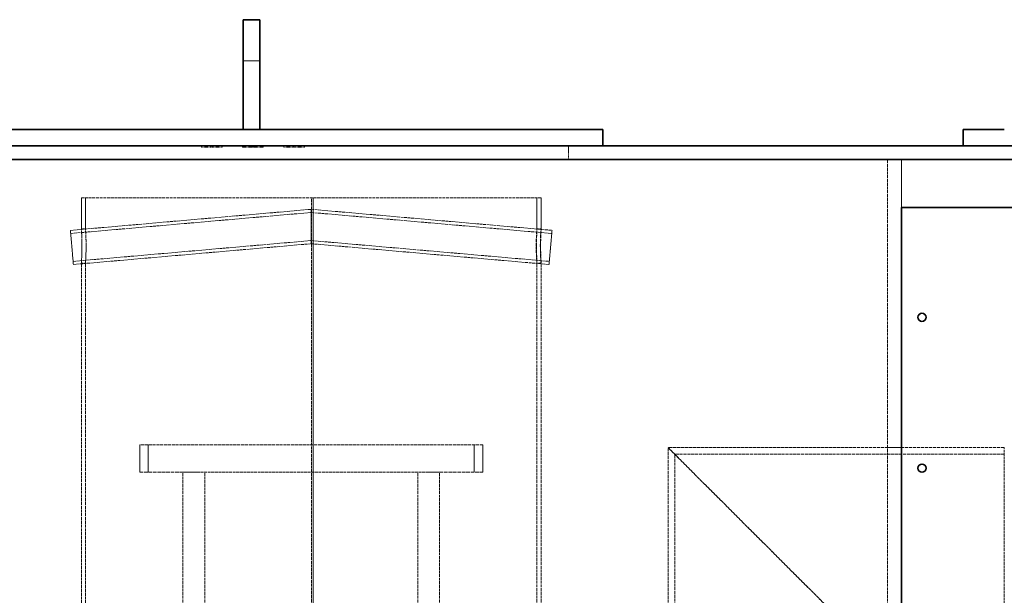
# Model space of a CAD drawing. Units: millimetres. Extents: x -1235 to 4180, y 4823 to 8171.
# Drawn here: x 47 to 764, y 7409 to 7828 of the extents above; entities that cross this region are included whole.
import ezdxf

# ---------------------------------------------------------------- set-up
doc = ezdxf.new("R2010")
doc.units = ezdxf.units.MM
doc.linetypes.add('DASHED', pattern=[0.2068, 0.1655, -0.0413])
doc.layers.add('Hidden (ISO)', color=1, linetype='DASHED', lineweight=18)
doc.layers.add('Visible (ISO)', color=7, linetype='Continuous', lineweight=35)

msp = doc.modelspace()

# ---------------------------------------------------------------- linework, layer by layer
at = {"layer": 'Hidden (ISO)', "ltscale": 1.631708}
msp.add_line((209.95, 7798.26), (221.95, 7798.26), dxfattribs=at)
at = {"layer": 'Hidden (ISO)', "ltscale": 0.135884}
for p, q in [((179.45, 7736.26), (179.45, 7735.26)), ((186.45, 7736.26), (186.45, 7735.26)), ((187.45, 7735.26), (186.45, 7735.26)), ((187.45, 7736.26), (187.45, 7735.26)), ((194.45, 7736.26), (194.45, 7735.26)), ((209.45, 7736.26), (209.45, 7735.26)), ((216.45, 7736.26), (216.45, 7735.26)), ((217.45, 7735.26), (216.45, 7735.26)), ((217.45, 7736.26), (217.45, 7735.26)), ((224.45, 7736.26), (224.45, 7735.26)), ((239.45, 7736.26), (239.45, 7735.26)), ((246.45, 7736.26), (246.45, 7735.26)), ((247.45, 7735.26), (246.45, 7735.26)), ((247.45, 7736.26), (247.45, 7735.26)), ((254.45, 7736.26), (254.45, 7735.26))]:
    msp.add_line(p, q, dxfattribs=at)
at = {"layer": 'Hidden (ISO)', "ltscale": 0.951788}
for p, q in [((186.45, 7735.26), (179.45, 7735.26)), ((194.45, 7735.26), (187.45, 7735.26)), ((216.45, 7735.26), (209.45, 7735.26)), ((224.45, 7735.26), (217.45, 7735.26)), ((246.45, 7735.26), (239.45, 7735.26)), ((254.45, 7735.26), (247.45, 7735.26))]:
    msp.add_line(p, q, dxfattribs=at)
at = {"layer": 'Hidden (ISO)', "ltscale": 1.35974}
for p, q in [((446.95, 7736.26), (446.95, 7726.26)), ((679.45, 7516.26), (689.45, 7516.26))]:
    msp.add_line(p, q, dxfattribs=at)
at = {"layer": 'Hidden (ISO)', "ltscale": 13.206443}
msp.add_line((679.45, 6426.26), (679.45, 7726.26), dxfattribs=at)
at = {"layer": 'Hidden (ISO)', "ltscale": 4.759339}
msp.add_line((689.45, 7691.26), (689.45, 7726.26), dxfattribs=at)
at = {"layer": 'Hidden (ISO)', "ltscale": 12.982492}
msp.add_line((426.95, 7698.26), (91.95, 7698.26), dxfattribs=at)
at = {"layer": 'Hidden (ISO)', "ltscale": 3.059544}
for p, q in [((91.95, 7675.76), (91.95, 7698.26)), ((94.95, 7675.76), (94.95, 7698.26))]:
    msp.add_line(p, q, dxfattribs=at)
at = {"layer": 'Hidden (ISO)', "ltscale": 13.432195}
msp.add_line((259.55, 7348.26), (259.55, 7698.26), dxfattribs=at)
at = {"layer": 'Hidden (ISO)', "ltscale": 13.48994}
for p, q in [((260.88, 7698.26), (260.88, 7346.76)), ((260.91, 7346.76), (260.91, 7698.26))]:
    msp.add_line(p, q, dxfattribs=at)
at = {"layer": 'Hidden (ISO)', "ltscale": 3.071439}
for p, q in [((423.95, 7675.68), (423.95, 7698.26)), ((426.95, 7675.68), (426.95, 7698.26))]:
    msp.add_line(p, q, dxfattribs=at)
at = {"layer": 'Hidden (ISO)', "ltscale": 12.167211}
for p, q in [((83.99, 7674.66), (259.45, 7690.01)), ((259.45, 7690.01), (434.91, 7674.66))]:
    msp.add_line(p, q, dxfattribs=at)
at = {"layer": 'Hidden (ISO)', "ltscale": 12.153311}
for p, q in [((84.19, 7672.37), (259.45, 7687.7)), ((259.45, 7687.7), (434.71, 7672.37))]:
    msp.add_line(p, q, dxfattribs=at)
at = {"layer": 'Hidden (ISO)', "ltscale": 2.675041}
for p, q in [((259.45, 7677.46), (259.45, 7690.01)), ((259.45, 7664.92), (259.45, 7677.46))]:
    msp.add_line(p, q, dxfattribs=at)
at = {"layer": 'Hidden (ISO)', "ltscale": 5.339978}
for p, q in [((83.99, 7674.66), (86.16, 7649.76)), ((434.91, 7674.66), (432.73, 7649.76))]:
    msp.add_line(p, q, dxfattribs=at)
at = {"layer": 'Hidden (ISO)', "ltscale": 0.407852}
for p, q in [((91.95, 7675.76), (94.95, 7675.76)), ((423.94, 7675.76), (426.94, 7675.76)), ((94.95, 7650.76), (91.95, 7650.76)), ((426.94, 7650.76), (423.94, 7650.76))]:
    msp.add_line(p, q, dxfattribs=at)
at = {"layer": 'Hidden (ISO)', "ltscale": 12.030019}
for p, q in [((85.96, 7652.05), (259.45, 7667.22)), ((259.45, 7667.22), (432.93, 7652.05))]:
    msp.add_line(p, q, dxfattribs=at)
at = {"layer": 'Hidden (ISO)', "ltscale": 12.016118}
for p, q in [((86.16, 7649.76), (259.45, 7664.92)), ((259.45, 7664.92), (432.73, 7649.76))]:
    msp.add_line(p, q, dxfattribs=at)
at = {"layer": 'Hidden (ISO)', "ltscale": 13.323519}
for p, q in [((91.95, 7342.17), (91.95, 7650.76)), ((94.95, 7342.17), (94.95, 7650.76))]:
    msp.add_line(p, q, dxfattribs=at)
at = {"layer": 'Hidden (ISO)', "ltscale": 13.142612}
for p, q in [((423.95, 7346.45), (423.95, 7650.85)), ((426.95, 7346.45), (426.95, 7650.85))]:
    msp.add_line(p, q, dxfattribs=at)
at = {"layer": 'Hidden (ISO)', "ltscale": 13.563798}
msp.add_line((384.45, 7518.26), (134.45, 7518.26), dxfattribs=at)
at = {"layer": 'Hidden (ISO)', "ltscale": 2.719579}
for p, q in [((134.45, 7518.26), (134.45, 7498.26)), ((140.65, 7518.26), (140.65, 7498.26)), ((378.25, 7518.26), (378.25, 7498.26)), ((384.45, 7518.26), (384.45, 7498.26))]:
    msp.add_line(p, q, dxfattribs=at)
at = {"layer": 'Hidden (ISO)', "ltscale": 13.194936}
for p, q in [((519.45, 7516.26), (679.45, 7356.26)), ((679.45, 7356.26), (519.45, 7516.26))]:
    msp.add_line(p, q, dxfattribs=at)
at = {"layer": 'Hidden (ISO)', "ltscale": 13.315143}
for p, q in [((519.45, 6745.26), (519.45, 7516.26)), ((524.35, 6740.36), (524.35, 7511.36))]:
    msp.add_line(p, q, dxfattribs=at)
at = {"layer": 'Hidden (ISO)', "ltscale": 14.103804}
msp.add_line((764.45, 7516.26), (519.45, 7516.26), dxfattribs=at)
at = {"layer": 'Hidden (ISO)', "ltscale": 12.401187}
msp.add_line((764.45, 7356.26), (764.45, 7516.26), dxfattribs=at)
at = {"layer": 'Hidden (ISO)', "ltscale": 13.821728}
msp.add_line((764.45, 7511.36), (524.35, 7511.36), dxfattribs=at)
at = {"layer": 'Hidden (ISO)', "ltscale": 15.651558}
for p, q in [((134.45, 7498.26), (165.89, 7498.26)), ((353.01, 7498.26), (384.45, 7498.26))]:
    msp.add_line(p, q, dxfattribs=at)
at = {"layer": 'Hidden (ISO)', "ltscale": 2.024425}
for p, q in [((176.18, 7498.26), (165.89, 7498.26)), ((353.01, 7498.26), (342.72, 7498.26))]:
    msp.add_line(p, q, dxfattribs=at)
at = {"layer": 'Hidden (ISO)', "ltscale": 12.725237}
for p, q in [((165.89, 6798.26), (165.89, 7498.26)), ((181.89, 6798.26), (181.89, 7498.26)), ((337.01, 6798.26), (337.01, 7498.26)), ((353.01, 6798.26), (353.01, 7498.26))]:
    msp.add_line(p, q, dxfattribs=at)
at = {"layer": 'Hidden (ISO)', "ltscale": 12.590778}
msp.add_line((176.18, 7498.26), (342.72, 7498.26), dxfattribs=at)
at = {"layer": 'Hidden (ISO)', "ltscale": 13.579049}
for points in [[(92.42, 7663.26), (92.42, 7658.64), (92.18, 7654.13), (92.04, 7652.07), (91.88, 7649.66), (92.01, 7650.88), (92.21, 7654.92), (92.41, 7658.91), (92.47, 7665.29), (92.29, 7669.84), (92.1, 7674.48), (91.87, 7676.81), (91.99, 7675.23), (92.1, 7673.69), (92.42, 7668.59), (92.42, 7663.26)], [(426.58, 7663.26), (426.58, 7658.64), (426.79, 7654.13), (426.9, 7652.07), (427.02, 7649.66), (426.83, 7650.88), (426.59, 7654.92), (426.36, 7658.91), (426.3, 7665.29), (426.5, 7669.84), (426.71, 7674.48), (427, 7676.81), (426.93, 7675.23), (426.87, 7673.69), (426.58, 7668.59), (426.58, 7663.26)]]:
    msp.add_open_spline(points, degree=3, knots=[-1, -1, -1, -1, -0.823526, -0.823526, -0.823526, -0.616267, -0.616267, -0.616267, -0.411833, -0.411833, -0.411833, -0.203265, -0.203265, -0.203265, 0, 0, 0, 0], dxfattribs=at)
at = {"layer": 'Hidden (ISO)', "ltscale": 13.456827}
for points in [[(95.42, 7663.26), (95.42, 7668.59), (95.1, 7673.69), (94.99, 7675.23), (94.87, 7676.81), (95.1, 7674.48), (95.28, 7669.84), (95.46, 7665.29), (95.4, 7658.91), (95.2, 7654.92), (95, 7650.88), (94.88, 7649.66), (95.04, 7652.07), (95.18, 7654.13), (95.42, 7658.64), (95.42, 7663.26)], [(423.59, 7663.26), (423.59, 7668.59), (423.87, 7673.69), (423.93, 7675.23), (424, 7676.81), (423.72, 7674.48), (423.51, 7669.84), (423.31, 7665.29), (423.37, 7658.91), (423.6, 7654.92), (423.83, 7650.88), (424.02, 7649.66), (423.9, 7652.07), (423.8, 7654.13), (423.59, 7658.64), (423.59, 7663.26)]]:
    msp.add_open_spline(points, degree=3, knots=[0, 0, 0, 0, 0.203265, 0.203265, 0.203265, 0.411833, 0.411833, 0.411833, 0.616267, 0.616267, 0.616267, 0.823526, 0.823526, 0.823526, 1, 1, 1, 1], dxfattribs=at)
at = {"layer": 'Visible (ISO)'}
for p, q in [((209.95, 7828.26), (221.95, 7828.26)), ((209.95, 7798.26), (209.95, 7828.26)), ((221.95, 7828.26), (221.95, 7798.26)), ((209.95, 7798.26), (209.95, 7748.26)), ((221.95, 7748.26), (221.95, 7798.26)), ((441.95, 7748.26), (-398.05, 7748.26)), ((441.95, 7748.26), (471.95, 7748.26)), ((471.95, 7736.26), (471.95, 7748.26)), ((734.45, 7748.26), (734.45, 7736.26)), ((734.45, 7748.26), (764.45, 7748.26)), ((1189.45, 7736.26), (-495.55, 7736.26)), ((-495.55, 7726.26), (1189.45, 7726.26)), ((689.45, 7691.26), (1229.45, 7691.26)), ((689.45, 7371.26), (689.45, 7691.26))]:
    msp.add_line(p, q, dxfattribs=at)
for centre in [(704.45, 7611.26), (704.45, 7501.26)]:
    msp.add_circle(centre, 3, dxfattribs=at)

doc.saveas('drawing.dxf')
